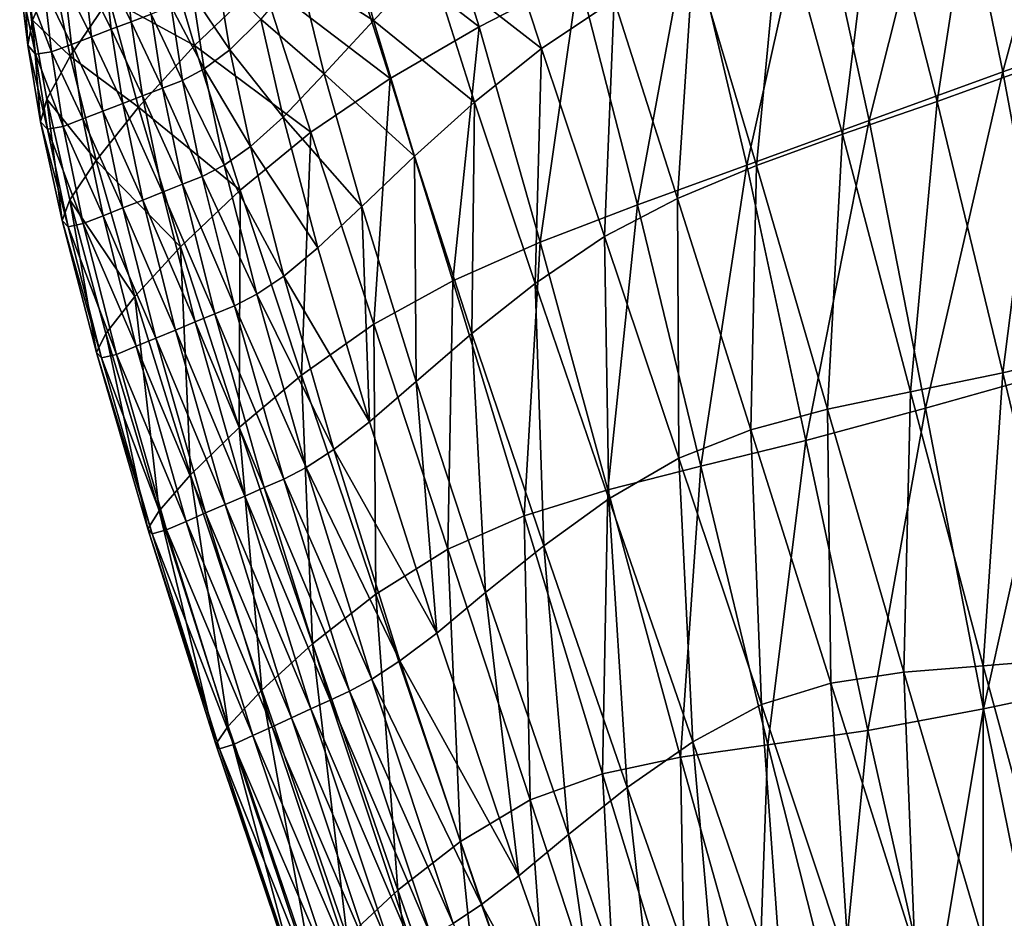
# Model space of a CAD drawing. Units: metres. Extents: x 96.79 to 99.13, y 0.38 to 2.81.
# Drawn here: x 98.47 to 98.54, y 0.7 to 0.77 of the extents above; entities that cross this region are included whole.
import ezdxf

# ---------------------------------------------------------------- set-up
doc = ezdxf.new("R2010")
doc.units = ezdxf.units.M
doc.header["$MEASUREMENT"] = 0

# ---------------------------------------------------------------- blocks, each defined once
blk = doc.blocks.new('c2194925-f87b-489f-bdb6-3fbe224ee019')
at = {"color": 7, "true_color": 0xffffff}
for points in [[(100.591599, 18.177396, 0.696985), (100.589123, 18.199341, 0.704604), (100.58585, 18.19772, 0.694193)], [(100.589123, 18.199341, 0.704604), (100.591599, 18.177396, 0.696985), (100.594049, 18.17833, 0.701775)], [(100.597619, 18.174863, 0.643462), (100.595205, 18.196874, 0.649348), (100.599718, 18.199744, 0.67197)], [(100.599718, 18.199744, 0.67197), (100.602249, 18.177512, 0.665333), (100.597619, 18.174863, 0.643462)], [(100.58585, 18.19772, 0.694193), (100.581444, 18.195307, 0.676573), (100.583845, 18.173663, 0.670072)], [(100.583845, 18.173663, 0.670072), (100.588293, 18.175903, 0.686995), (100.58585, 18.19772, 0.694193)], [(100.58585, 18.19772, 0.694193), (100.588293, 18.175903, 0.686995), (100.591599, 18.177396, 0.696985)], [(100.592071, 18.172306, 0.619062), (100.589855, 18.194123, 0.624282), (100.595205, 18.196874, 0.649348)], [(100.595205, 18.196874, 0.649348), (100.597619, 18.174863, 0.643462), (100.592071, 18.172306, 0.619062)], [(100.581444, 18.195307, 0.676573), (100.576275, 18.192631, 0.654142), (100.578599, 18.171161, 0.648445)], [(100.578599, 18.171161, 0.648445), (100.583845, 18.173663, 0.670072), (100.581444, 18.195307, 0.676573)], [(100.551188, 18.194495, 0.500942), (100.550512, 18.171494, 0.496552), (100.540239, 18.171742, 0.482828)], [(100.550512, 18.171494, 0.496552), (100.551188, 18.194495, 0.500942), (100.559735, 18.193685, 0.517429)], [(100.586105, 18.170399, 0.594236), (100.584193, 18.192111, 0.599051), (100.589855, 18.194123, 0.624282)], [(100.589855, 18.194123, 0.624282), (100.592071, 18.172306, 0.619062), (100.586105, 18.170399, 0.594236)], [(100.559735, 18.193685, 0.517429), (100.559569, 18.171101, 0.512346), (100.550512, 18.171494, 0.496552)], [(100.559569, 18.171101, 0.512346), (100.559735, 18.193685, 0.517429), (100.566912, 18.192644, 0.535302)], [(100.566912, 18.192644, 0.535302), (100.567306, 18.170422, 0.530076), (100.559569, 18.171101, 0.512346)], [(100.567306, 18.170422, 0.530076), (100.566912, 18.192644, 0.535302), (100.573117, 18.19177, 0.554743)], [(100.576275, 18.192631, 0.654142), (100.570711, 18.19022, 0.629299), (100.572898, 18.16888, 0.624345)], [(100.572898, 18.16888, 0.624345), (100.578599, 18.171161, 0.648445), (100.576275, 18.192631, 0.654142)], [(100.573117, 18.19177, 0.554743), (100.574073, 18.16983, 0.549678), (100.567306, 18.170422, 0.530076)], [(100.574073, 18.16983, 0.549678), (100.573117, 18.19177, 0.554743), (100.578746, 18.191459, 0.575932)], [(100.580223, 18.169698, 0.571087), (100.578746, 18.191459, 0.575932), (100.584193, 18.192111, 0.599051)], [(100.584193, 18.192111, 0.599051), (100.586105, 18.170399, 0.594236), (100.580223, 18.169698, 0.571087)], [(100.578746, 18.191459, 0.575932), (100.580223, 18.169698, 0.571087), (100.574073, 18.16983, 0.549678)], [(100.543004, 18.16926, 0.522508), (100.549786, 18.16826, 0.538896), (100.548968, 18.190151, 0.543353)], [(100.5546, 18.188947, 0.561684), (100.548968, 18.190151, 0.543353), (100.549786, 18.16826, 0.538896)], [(100.570711, 18.19022, 0.629299), (100.565118, 18.188602, 0.604445), (100.567087, 18.167304, 0.600001)], [(100.567087, 18.167304, 0.600001), (100.572898, 18.16888, 0.624345), (100.570711, 18.19022, 0.629299)], [(100.549786, 18.16826, 0.538896), (100.555849, 18.167358, 0.557275), (100.5546, 18.188947, 0.561684)], [(100.559865, 18.188304, 0.581977), (100.5546, 18.188947, 0.561684), (100.555849, 18.167358, 0.557275)], [(100.555849, 18.167358, 0.557275), (100.56151, 18.166918, 0.577644), (100.559865, 18.188304, 0.581977)], [(100.565118, 18.188602, 0.604445), (100.559865, 18.188304, 0.581977), (100.56151, 18.166918, 0.577644)], [(100.56151, 18.166918, 0.577644), (100.567087, 18.167304, 0.600001), (100.565118, 18.188602, 0.604445)], [(100.607389, 18.161046, 0.693156), (100.605484, 18.181131, 0.700636), (100.603891, 18.180757, 0.701046)], [(100.608519, 18.161129, 0.691127), (100.606597, 18.181249, 0.698543), (100.605484, 18.181131, 0.700636)], [(100.605484, 18.181131, 0.700636), (100.607389, 18.161046, 0.693156), (100.608519, 18.161129, 0.691127)], [(100.606597, 18.181249, 0.698543), (100.608519, 18.161129, 0.691127), (100.608699, 18.160724, 0.685859)], [(100.608699, 18.160724, 0.685859), (100.606748, 18.180855, 0.693083), (100.606597, 18.181249, 0.698543)], [(100.604178, 18.160394, 0.693974), (100.602298, 18.180384, 0.701457), (100.600706, 18.18001, 0.701867)], [(100.605784, 18.16072, 0.693565), (100.603891, 18.180757, 0.701046), (100.602298, 18.180384, 0.701457)], [(100.602298, 18.180384, 0.701457), (100.604178, 18.160394, 0.693974), (100.605784, 18.16072, 0.693565)], [(100.603891, 18.180757, 0.701046), (100.605784, 18.16072, 0.693565), (100.607389, 18.161046, 0.693156)], [(100.607455, 18.159588, 0.675731), (100.60546, 18.179695, 0.682574), (100.606748, 18.180855, 0.693083)], [(100.606748, 18.180855, 0.693083), (100.608699, 18.160724, 0.685859), (100.607455, 18.159588, 0.675731)], [(100.600968, 18.159741, 0.694792), (100.599113, 18.179637, 0.702277), (100.59752, 18.179263, 0.702688)], [(100.602573, 18.160067, 0.694383), (100.600706, 18.18001, 0.701867), (100.599113, 18.179637, 0.702277)], [(100.599113, 18.179637, 0.702277), (100.600968, 18.159741, 0.694792), (100.602573, 18.160067, 0.694383)], [(100.600706, 18.18001, 0.701867), (100.602573, 18.160067, 0.694383), (100.604178, 18.160394, 0.693974)], [(100.60431, 18.157477, 0.659124), (100.602249, 18.177512, 0.665333), (100.60546, 18.179695, 0.682574)], [(100.60546, 18.179695, 0.682574), (100.607455, 18.159588, 0.675731), (100.60431, 18.157477, 0.659124)], [(100.597757, 18.159088, 0.69561), (100.595927, 18.17889, 0.703098), (100.594049, 18.17833, 0.701775)], [(100.599363, 18.159414, 0.695201), (100.59752, 18.179263, 0.702688), (100.595927, 18.17889, 0.703098)], [(100.595927, 18.17889, 0.703098), (100.597757, 18.159088, 0.69561), (100.599363, 18.159414, 0.695201)], [(100.59752, 18.179263, 0.702688), (100.599363, 18.159414, 0.695201), (100.600968, 18.159741, 0.694792)], [(100.595876, 18.158576, 0.694353), (100.594049, 18.17833, 0.701775), (100.591599, 18.177396, 0.696985)], [(100.594049, 18.17833, 0.701775), (100.595876, 18.158576, 0.694353), (100.597757, 18.159088, 0.69561)], [(100.593443, 18.157693, 0.689765), (100.591599, 18.177396, 0.696985), (100.588293, 18.175903, 0.686995)], [(100.591599, 18.177396, 0.696985), (100.593443, 18.157693, 0.689765), (100.595876, 18.158576, 0.694353)], [(100.599708, 18.154877, 0.637958), (100.597619, 18.174863, 0.643462), (100.602249, 18.177512, 0.665333)], [(100.602249, 18.177512, 0.665333), (100.60431, 18.157477, 0.659124), (100.599708, 18.154877, 0.637958)], [(100.588293, 18.175903, 0.686995), (100.583845, 18.173663, 0.670072), (100.585817, 18.154073, 0.663933)], [(100.585817, 18.154073, 0.663933), (100.590182, 18.156254, 0.68018), (100.588293, 18.175903, 0.686995)], [(100.588293, 18.175903, 0.686995), (100.590182, 18.156254, 0.68018), (100.593443, 18.157693, 0.689765)], [(100.59409, 18.152273, 0.614151), (100.592071, 18.172306, 0.619062), (100.597619, 18.174863, 0.643462)], [(100.597619, 18.174863, 0.643462), (100.599708, 18.154877, 0.637958), (100.59409, 18.152273, 0.614151)], [(100.583845, 18.173663, 0.670072), (100.578599, 18.171161, 0.648445), (100.580636, 18.151578, 0.643076)], [(100.580636, 18.151578, 0.643076), (100.585817, 18.154073, 0.663933), (100.583845, 18.173663, 0.670072)], [(100.587899, 18.150151, 0.589623), (100.586105, 18.170399, 0.594236), (100.592071, 18.172306, 0.619062)], [(100.592071, 18.172306, 0.619062), (100.59409, 18.152273, 0.614151), (100.587899, 18.150151, 0.589623)], [(100.538977, 18.147458, 0.479323), (100.540239, 18.171742, 0.482828), (100.550512, 18.171494, 0.496552)], [(100.550512, 18.171494, 0.496552), (100.549589, 18.147939, 0.491909), (100.538977, 18.147458, 0.479323)], [(100.549589, 18.147939, 0.491909), (100.550512, 18.171494, 0.496552), (100.559569, 18.171101, 0.512346)], [(100.559569, 18.171101, 0.512346), (100.55913, 18.148279, 0.50697), (100.549589, 18.147939, 0.491909)], [(100.55913, 18.148279, 0.50697), (100.559569, 18.171101, 0.512346), (100.567306, 18.170422, 0.530076)], [(100.567306, 18.170422, 0.530076), (100.567462, 18.148365, 0.52462), (100.55913, 18.148279, 0.50697)], [(100.567462, 18.148365, 0.52462), (100.567306, 18.170422, 0.530076), (100.574073, 18.16983, 0.549678)], [(100.578599, 18.171161, 0.648445), (100.572898, 18.16888, 0.624345), (100.574927, 18.149197, 0.61966)], [(100.574927, 18.149197, 0.61966), (100.580636, 18.151578, 0.643076), (100.578599, 18.171161, 0.648445)], [(100.574073, 18.16983, 0.549678), (100.574854, 18.148502, 0.54451), (100.567462, 18.148365, 0.52462)], [(100.574854, 18.148502, 0.54451), (100.574073, 18.16983, 0.549678), (100.580223, 18.169698, 0.571087)], [(100.580223, 18.169698, 0.571087), (100.581577, 18.148995, 0.566294), (100.574854, 18.148502, 0.54451)], [(100.581577, 18.148995, 0.566294), (100.580223, 18.169698, 0.571087), (100.586105, 18.170399, 0.594236)], [(100.586105, 18.170399, 0.594236), (100.587899, 18.150151, 0.589623), (100.581577, 18.148995, 0.566294)], [(100.534983, 18.146595, 0.504286), (100.543177, 18.146645, 0.517999), (100.543004, 18.16926, 0.522508)], [(100.549786, 18.16826, 0.538896), (100.543004, 18.16926, 0.522508), (100.543177, 18.146645, 0.517999)], [(100.543177, 18.146645, 0.517999), (100.550425, 18.14644, 0.534248), (100.549786, 18.16826, 0.538896)], [(100.555849, 18.167358, 0.557275), (100.549786, 18.16826, 0.538896), (100.550425, 18.14644, 0.534248)], [(100.572898, 18.16888, 0.624345), (100.567087, 18.167304, 0.600001), (100.568978, 18.147359, 0.595739)], [(100.568978, 18.147359, 0.595739), (100.574927, 18.149197, 0.61966), (100.572898, 18.16888, 0.624345)], [(100.550425, 18.14644, 0.534248), (100.556975, 18.146286, 0.552786), (100.555849, 18.167358, 0.557275)], [(100.56151, 18.166918, 0.577644), (100.555849, 18.167358, 0.557275), (100.556975, 18.146286, 0.552786)], [(100.556975, 18.146286, 0.552786), (100.563077, 18.14649, 0.573366), (100.56151, 18.166918, 0.577644)], [(100.567087, 18.167304, 0.600001), (100.56151, 18.166918, 0.577644), (100.563077, 18.14649, 0.573366)], [(100.563077, 18.14649, 0.573366), (100.568978, 18.147359, 0.595739), (100.567087, 18.167304, 0.600001)], [(100.607036, 18.143486, 0.686609), (100.605784, 18.16072, 0.693565), (100.604178, 18.160394, 0.693974)], [(100.60865, 18.143777, 0.686205), (100.607389, 18.161046, 0.693156), (100.605784, 18.16072, 0.693565)], [(100.605784, 18.16072, 0.693565), (100.607036, 18.143486, 0.686609), (100.60865, 18.143777, 0.686205)], [(100.609803, 18.143824, 0.684244), (100.608519, 18.161129, 0.691127), (100.607389, 18.161046, 0.693156)], [(100.607389, 18.161046, 0.693156), (100.60865, 18.143777, 0.686205), (100.609803, 18.143824, 0.684244)], [(100.608879, 18.142213, 0.669417), (100.607455, 18.159588, 0.675731), (100.608699, 18.160724, 0.685859)], [(100.608519, 18.161129, 0.691127), (100.609803, 18.143824, 0.684244), (100.610033, 18.143384, 0.679167)], [(100.610033, 18.143384, 0.679167), (100.608699, 18.160724, 0.685859), (100.608519, 18.161129, 0.691127)], [(100.608699, 18.160724, 0.685859), (100.610033, 18.143384, 0.679167), (100.608879, 18.142213, 0.669417)], [(100.603808, 18.142904, 0.687417), (100.602573, 18.160067, 0.694383), (100.600968, 18.159741, 0.694792)], [(100.605422, 18.143195, 0.687013), (100.604178, 18.160394, 0.693974), (100.602573, 18.160067, 0.694383)], [(100.602573, 18.160067, 0.694383), (100.603808, 18.142904, 0.687417), (100.605422, 18.143195, 0.687013)], [(100.604178, 18.160394, 0.693974), (100.605422, 18.143195, 0.687013), (100.607036, 18.143486, 0.686609)], [(100.598966, 18.142032, 0.688628), (100.597757, 18.159088, 0.69561), (100.595876, 18.158576, 0.694353)], [(100.60058, 18.142323, 0.688224), (100.599363, 18.159414, 0.695201), (100.597757, 18.159088, 0.69561)], [(100.597757, 18.159088, 0.69561), (100.598966, 18.142032, 0.688628), (100.60058, 18.142323, 0.688224)], [(100.602194, 18.142613, 0.687821), (100.600968, 18.159741, 0.694792), (100.599363, 18.159414, 0.695201)], [(100.599363, 18.159414, 0.695201), (100.60058, 18.142323, 0.688224), (100.602194, 18.142613, 0.687821)], [(100.600968, 18.159741, 0.694792), (100.602194, 18.142613, 0.687821), (100.603808, 18.142904, 0.687417)], [(100.60588, 18.140068, 0.653436), (100.60431, 18.157477, 0.659124), (100.607455, 18.159588, 0.675731)], [(100.607455, 18.159588, 0.675731), (100.608879, 18.142213, 0.669417), (100.60588, 18.140068, 0.653436)], [(100.597093, 18.141548, 0.687433), (100.595876, 18.158576, 0.694353), (100.593443, 18.157693, 0.689765)], [(100.595876, 18.158576, 0.694353), (100.597093, 18.141548, 0.687433), (100.598966, 18.142032, 0.688628)], [(100.594701, 18.140678, 0.683041), (100.593443, 18.157693, 0.689765), (100.590182, 18.156254, 0.68018)], [(100.593443, 18.157693, 0.689765), (100.594701, 18.140678, 0.683041), (100.597093, 18.141548, 0.687433)], [(100.601406, 18.137367, 0.632968), (100.599708, 18.154877, 0.637958), (100.60431, 18.157477, 0.659124)], [(100.60431, 18.157477, 0.659124), (100.60588, 18.140068, 0.653436), (100.601406, 18.137367, 0.632968)], [(100.590182, 18.156254, 0.68018), (100.585817, 18.154073, 0.663933), (100.587327, 18.137008, 0.658271)], [(100.587327, 18.137008, 0.658271), (100.591532, 18.139229, 0.673853), (100.590182, 18.156254, 0.68018)], [(100.590182, 18.156254, 0.68018), (100.591532, 18.139229, 0.673853), (100.594701, 18.140678, 0.683041)], [(100.595825, 18.134529, 0.609755), (100.59409, 18.152273, 0.614151), (100.599708, 18.154877, 0.637958)], [(100.599708, 18.154877, 0.637958), (100.601406, 18.137367, 0.632968), (100.595825, 18.134529, 0.609755)], [(100.585817, 18.154073, 0.663933), (100.580636, 18.151578, 0.643076), (100.582305, 18.134388, 0.638173)], [(100.582305, 18.134388, 0.638173), (100.587327, 18.137008, 0.658271), (100.585817, 18.154073, 0.663933)], [(100.589507, 18.131973, 0.585541), (100.587899, 18.150151, 0.589623), (100.59409, 18.152273, 0.614151)], [(100.59409, 18.152273, 0.614151), (100.595825, 18.134529, 0.609755), (100.589507, 18.131973, 0.585541)], [(100.580636, 18.151578, 0.643076), (100.574927, 18.149197, 0.61966), (100.576683, 18.131741, 0.61544)], [(100.576683, 18.131741, 0.61544), (100.582305, 18.134388, 0.638173), (100.580636, 18.151578, 0.643076)], [(100.582822, 18.130117, 0.562069), (100.581577, 18.148995, 0.566294), (100.587899, 18.150151, 0.589623)], [(100.587899, 18.150151, 0.589623), (100.589507, 18.131973, 0.585541), (100.582822, 18.130117, 0.562069)], [(100.574927, 18.149197, 0.61966), (100.568978, 18.147359, 0.595739), (100.570682, 18.12944, 0.59195)], [(100.570682, 18.12944, 0.59195), (100.576683, 18.131741, 0.61544), (100.574927, 18.149197, 0.61966)], [(100.567627, 18.12764, 0.519788), (100.567462, 18.148365, 0.52462), (100.574854, 18.148502, 0.54451)], [(100.574854, 18.148502, 0.54451), (100.575589, 18.128745, 0.539948), (100.567627, 18.12764, 0.519788)], [(100.575589, 18.128745, 0.539948), (100.574854, 18.148502, 0.54451), (100.581577, 18.148995, 0.566294)], [(100.581577, 18.148995, 0.566294), (100.582822, 18.130117, 0.562069), (100.575589, 18.128745, 0.539948)], [(100.537904, 18.124059, 0.476211), (100.538977, 18.147458, 0.479323), (100.549589, 18.147939, 0.491909)], [(100.549589, 18.147939, 0.491909), (100.548794, 18.125364, 0.487785), (100.537904, 18.124059, 0.476211)], [(100.548794, 18.125364, 0.487785), (100.549589, 18.147939, 0.491909), (100.55913, 18.148279, 0.50697)], [(100.55913, 18.148279, 0.50697), (100.558756, 18.126585, 0.502197), (100.548794, 18.125364, 0.487785)], [(100.567462, 18.148365, 0.52462), (100.567627, 18.12764, 0.519788), (100.558756, 18.126585, 0.502197)], [(100.558756, 18.126585, 0.502197), (100.55913, 18.148279, 0.50697), (100.567462, 18.148365, 0.52462)], [(100.538977, 18.147458, 0.479323), (100.537904, 18.124059, 0.476211), (100.52625, 18.122754, 0.467134)], [(100.568978, 18.147359, 0.595739), (100.563077, 18.14649, 0.573366), (100.564519, 18.127858, 0.569583)], [(100.564519, 18.127858, 0.569583), (100.570682, 18.12944, 0.59195), (100.568978, 18.147359, 0.595739)], [(100.543177, 18.146645, 0.517999), (100.534983, 18.146595, 0.504286), (100.534828, 18.124129, 0.500882)], [(100.534828, 18.124129, 0.500882), (100.54335, 18.12513, 0.513989), (100.543177, 18.146645, 0.517999)], [(100.550425, 18.14644, 0.534248), (100.543177, 18.146645, 0.517999), (100.54335, 18.12513, 0.513989)], [(100.54335, 18.12513, 0.513989), (100.551025, 18.125932, 0.530126), (100.550425, 18.14644, 0.534248)], [(100.556975, 18.146286, 0.552786), (100.550425, 18.14644, 0.534248), (100.551025, 18.125932, 0.530126)], [(100.551025, 18.125932, 0.530126), (100.558024, 18.126765, 0.548816), (100.556975, 18.146286, 0.552786)], [(100.563077, 18.14649, 0.573366), (100.556975, 18.146286, 0.552786), (100.558024, 18.126765, 0.548816)], [(100.558024, 18.126765, 0.548816), (100.564519, 18.127858, 0.569583), (100.563077, 18.14649, 0.573366)], [(100.606101, 18.129212, 0.680648), (100.605422, 18.143195, 0.687013), (100.603808, 18.142904, 0.687417)], [(100.607721, 18.129476, 0.68025), (100.607036, 18.143486, 0.686609), (100.605422, 18.143195, 0.687013)], [(100.605422, 18.143195, 0.687013), (100.606101, 18.129212, 0.680648), (100.607721, 18.129476, 0.68025)], [(100.609341, 18.12974, 0.679852), (100.60865, 18.143777, 0.686205), (100.607036, 18.143486, 0.686609)], [(100.607036, 18.143486, 0.686609), (100.607721, 18.129476, 0.68025), (100.609341, 18.12974, 0.679852)], [(100.610517, 18.12975, 0.677959), (100.609803, 18.143824, 0.684244), (100.60865, 18.143777, 0.686205)], [(100.60865, 18.143777, 0.686205), (100.609341, 18.12974, 0.679852), (100.610517, 18.12975, 0.677959)], [(100.609761, 18.127989, 0.663709), (100.608879, 18.142213, 0.669417), (100.610033, 18.143384, 0.679167)], [(100.610033, 18.143384, 0.679167), (100.610805, 18.129251, 0.673076), (100.609761, 18.127989, 0.663709)], [(100.609803, 18.143824, 0.684244), (100.610517, 18.12975, 0.677959), (100.610805, 18.129251, 0.673076)], [(100.610805, 18.129251, 0.673076), (100.610033, 18.143384, 0.679167), (100.609803, 18.143824, 0.684244)], [(100.60286, 18.128684, 0.681444), (100.602194, 18.142613, 0.687821), (100.60058, 18.142323, 0.688224)], [(100.604481, 18.128948, 0.681046), (100.603808, 18.142904, 0.687417), (100.602194, 18.142613, 0.687821)], [(100.602194, 18.142613, 0.687821), (100.60286, 18.128684, 0.681444), (100.604481, 18.128948, 0.681046)], [(100.603808, 18.142904, 0.687417), (100.604481, 18.128948, 0.681046), (100.606101, 18.129212, 0.680648)], [(100.59962, 18.128156, 0.68224), (100.598966, 18.142032, 0.688628), (100.597093, 18.141548, 0.687433)], [(100.60124, 18.12842, 0.681842), (100.60058, 18.142323, 0.688224), (100.598966, 18.142032, 0.688628)], [(100.598966, 18.142032, 0.688628), (100.59962, 18.128156, 0.68224), (100.60124, 18.12842, 0.681842)], [(100.60058, 18.142323, 0.688224), (100.60124, 18.12842, 0.681842), (100.60286, 18.128684, 0.681444)], [(100.60694, 18.125711, 0.648362), (100.60588, 18.140068, 0.653436), (100.608879, 18.142213, 0.669417)], [(100.608879, 18.142213, 0.669417), (100.609761, 18.127989, 0.663709), (100.60694, 18.125711, 0.648362)], [(100.59776, 18.127684, 0.681106), (100.597093, 18.141548, 0.687433), (100.594701, 18.140678, 0.683041)], [(100.597093, 18.141548, 0.687433), (100.59776, 18.127684, 0.681106), (100.59962, 18.128156, 0.68224)], [(100.595421, 18.126796, 0.676909), (100.594701, 18.140678, 0.683041), (100.591532, 18.139229, 0.673853)], [(100.594701, 18.140678, 0.683041), (100.595421, 18.126796, 0.676909), (100.59776, 18.127684, 0.681106)], [(100.602646, 18.122785, 0.628624), (100.601406, 18.137367, 0.632968), (100.60588, 18.140068, 0.653436)], [(100.60588, 18.140068, 0.653436), (100.60694, 18.125711, 0.648362), (100.602646, 18.122785, 0.628624)], [(100.591532, 18.139229, 0.673853), (100.587327, 18.137008, 0.658271), (100.588345, 18.12294, 0.6532)], [(100.588345, 18.12294, 0.6532), (100.592362, 18.125284, 0.668118), (100.591532, 18.139229, 0.673853)], [(100.591532, 18.139229, 0.673853), (100.592362, 18.125284, 0.668118), (100.595421, 18.126796, 0.676909)], [(100.597184, 18.119583, 0.606081), (100.595825, 18.134529, 0.609755), (100.601406, 18.137367, 0.632968)], [(100.601406, 18.137367, 0.632968), (100.602646, 18.122785, 0.628624), (100.597184, 18.119583, 0.606081)], [(100.587327, 18.137008, 0.658271), (100.582305, 18.134388, 0.638173), (100.583524, 18.120096, 0.633879)], [(100.583524, 18.120096, 0.633879), (100.588345, 18.12294, 0.6532), (100.587327, 18.137008, 0.658271)], [(100.582305, 18.134388, 0.638173), (100.576683, 18.131741, 0.61544), (100.578055, 18.11708, 0.611879)], [(100.578055, 18.11708, 0.611879), (100.583524, 18.120096, 0.633879), (100.582305, 18.134388, 0.638173)], [(100.590857, 18.116474, 0.58232), (100.589507, 18.131973, 0.585541), (100.595825, 18.134529, 0.609755)], [(100.595825, 18.134529, 0.609755), (100.597184, 18.119583, 0.606081), (100.590857, 18.116474, 0.58232)], [(100.576683, 18.131741, 0.61544), (100.570682, 18.12944, 0.59195), (100.572093, 18.114224, 0.588925)], [(100.572093, 18.114224, 0.588925), (100.578055, 18.11708, 0.611879), (100.576683, 18.131741, 0.61544)], [(100.58397, 18.113829, 0.55893), (100.582822, 18.130117, 0.562069), (100.589507, 18.131973, 0.585541)], [(100.589507, 18.131973, 0.585541), (100.590857, 18.116474, 0.58232), (100.58397, 18.113829, 0.55893)], [(100.576407, 18.111518, 0.536704), (100.575589, 18.128745, 0.539948), (100.582822, 18.130117, 0.562069)], [(100.582822, 18.130117, 0.562069), (100.58397, 18.113829, 0.55893), (100.576407, 18.111518, 0.536704)], [(100.60791, 18.119111, 0.674556), (100.607721, 18.129476, 0.68025), (100.606101, 18.129212, 0.680648)], [(100.609535, 18.119354, 0.674161), (100.609341, 18.12974, 0.679852), (100.607721, 18.129476, 0.68025)], [(100.607721, 18.129476, 0.68025), (100.60791, 18.119111, 0.674556), (100.609535, 18.119354, 0.674161)], [(100.610731, 18.119323, 0.672337), (100.610517, 18.12975, 0.677959), (100.609341, 18.12974, 0.679852)], [(100.609341, 18.12974, 0.679852), (100.609535, 18.119354, 0.674161), (100.610731, 18.119323, 0.672337)], [(100.610517, 18.12975, 0.677959), (100.610731, 18.119323, 0.672337), (100.61107, 18.118742, 0.667654)], [(100.61107, 18.118742, 0.667654), (100.610805, 18.129251, 0.673076), (100.610517, 18.12975, 0.677959)], [(100.570682, 18.12944, 0.59195), (100.564519, 18.127858, 0.569583), (100.565794, 18.111859, 0.566739)], [(100.565794, 18.111859, 0.566739), (100.572093, 18.114224, 0.588925), (100.570682, 18.12944, 0.59195)], [(100.568052, 18.109412, 0.516436), (100.567627, 18.12764, 0.519788), (100.575589, 18.128745, 0.539948)], [(100.575589, 18.128745, 0.539948), (100.576407, 18.111518, 0.536704), (100.568052, 18.109412, 0.516436)], [(100.604661, 18.118624, 0.675346), (100.604481, 18.128948, 0.681046), (100.60286, 18.128684, 0.681444)], [(100.606286, 18.118868, 0.674951), (100.606101, 18.129212, 0.680648), (100.604481, 18.128948, 0.681046)], [(100.604481, 18.128948, 0.681046), (100.604661, 18.118624, 0.675346), (100.606286, 18.118868, 0.674951)], [(100.606101, 18.129212, 0.680648), (100.606286, 18.118868, 0.674951), (100.60791, 18.119111, 0.674556)], [(100.610125, 18.117336, 0.658684), (100.609761, 18.127989, 0.663709), (100.610805, 18.129251, 0.673076)], [(100.610805, 18.129251, 0.673076), (100.61107, 18.118742, 0.667654), (100.610125, 18.117336, 0.658684)], [(100.599788, 18.117894, 0.676531), (100.59962, 18.128156, 0.68224), (100.59776, 18.127684, 0.681106)], [(100.601413, 18.118137, 0.676136), (100.60124, 18.12842, 0.681842), (100.59962, 18.128156, 0.68224)], [(100.59962, 18.128156, 0.68224), (100.599788, 18.117894, 0.676531), (100.601413, 18.118137, 0.676136)], [(100.603037, 18.118381, 0.675741), (100.60286, 18.128684, 0.681444), (100.60124, 18.12842, 0.681842)], [(100.60124, 18.12842, 0.681842), (100.601413, 18.118137, 0.676136), (100.603037, 18.118381, 0.675741)], [(100.60286, 18.128684, 0.681444), (100.603037, 18.118381, 0.675741), (100.604661, 18.118624, 0.675346)], [(100.60694, 18.125711, 0.648362), (100.609761, 18.127989, 0.663709), (100.610125, 18.117336, 0.658684)], [(100.564519, 18.127858, 0.569583), (100.558024, 18.126765, 0.548816), (100.559043, 18.109829, 0.545966)], [(100.558789, 18.107382, 0.49892), (100.558756, 18.126585, 0.502197), (100.567627, 18.12764, 0.519788)], [(100.567627, 18.12764, 0.519788), (100.568052, 18.109412, 0.516436), (100.558789, 18.107382, 0.49892)], [(100.559043, 18.109829, 0.545966), (100.565794, 18.111859, 0.566739), (100.564519, 18.127858, 0.569583)], [(100.597941, 18.117422, 0.675462), (100.59776, 18.127684, 0.681106), (100.595421, 18.126796, 0.676909)], [(100.59776, 18.127684, 0.681106), (100.597941, 18.117422, 0.675462), (100.599788, 18.117894, 0.676531)], [(100.548503, 18.105298, 0.48495), (100.548794, 18.125364, 0.487785), (100.558756, 18.126585, 0.502197)], [(100.558756, 18.126585, 0.502197), (100.558789, 18.107382, 0.49892), (100.548503, 18.105298, 0.48495)], [(100.558024, 18.126765, 0.548816), (100.551025, 18.125932, 0.530126), (100.551729, 18.107979, 0.527246)], [(100.551729, 18.107979, 0.527246), (100.559043, 18.109829, 0.545966), (100.558024, 18.126765, 0.548816)], [(100.595649, 18.116491, 0.671465), (100.595421, 18.126796, 0.676909), (100.592362, 18.125284, 0.668118)], [(100.595421, 18.126796, 0.676909), (100.595649, 18.116491, 0.671465), (100.597941, 18.117422, 0.675462)], [(100.551025, 18.125932, 0.530126), (100.54335, 18.12513, 0.513989), (100.543739, 18.106154, 0.511224)], [(100.543739, 18.106154, 0.511224), (100.551729, 18.107979, 0.527246), (100.551025, 18.125932, 0.530126)], [(100.602646, 18.122785, 0.628624), (100.60694, 18.125711, 0.648362), (100.607467, 18.114832, 0.643996)], [(100.610125, 18.117336, 0.658684), (100.607467, 18.114832, 0.643996), (100.60694, 18.125711, 0.648362)], [(100.54335, 18.12513, 0.513989), (100.534828, 18.124129, 0.500882), (100.53496, 18.104199, 0.498541)], [(100.53496, 18.104199, 0.498541), (100.543739, 18.106154, 0.511224), (100.54335, 18.12513, 0.513989)], [(100.537384, 18.103213, 0.474041), (100.537904, 18.124059, 0.476211), (100.548794, 18.125364, 0.487785)], [(100.548794, 18.125364, 0.487785), (100.548503, 18.105298, 0.48495), (100.537384, 18.103213, 0.474041)], [(100.592689, 18.114874, 0.663077), (100.592362, 18.125284, 0.668118), (100.588345, 18.12294, 0.6532)], [(100.592362, 18.125284, 0.668118), (100.592689, 18.114874, 0.663077), (100.595649, 18.116491, 0.671465)], [(100.525509, 18.102196, 0.488655), (100.53496, 18.104199, 0.498541), (100.534828, 18.124129, 0.500882)], [(100.537904, 18.124059, 0.476211), (100.537384, 18.103213, 0.474041), (100.52562, 18.101183, 0.465713)], [(100.52562, 18.101183, 0.465713), (100.52625, 18.122754, 0.467134), (100.537904, 18.124059, 0.476211)], [(100.588838, 18.112341, 0.648833), (100.588345, 18.12294, 0.6532), (100.583524, 18.120096, 0.633879)], [(100.588345, 18.12294, 0.6532), (100.588838, 18.112341, 0.648833), (100.592689, 18.114874, 0.663077)], [(100.597184, 18.119583, 0.606081), (100.602646, 18.122785, 0.628624), (100.603363, 18.111582, 0.625057)], [(100.607467, 18.114832, 0.643996), (100.603363, 18.111582, 0.625057), (100.602646, 18.122785, 0.628624)], [(100.584213, 18.109206, 0.630333), (100.583524, 18.120096, 0.633879), (100.578055, 18.11708, 0.611879)], [(100.583524, 18.120096, 0.633879), (100.584213, 18.109206, 0.630333), (100.588838, 18.112341, 0.648833)], [(100.590857, 18.116474, 0.58232), (100.597184, 18.119583, 0.606081), (100.598078, 18.10794, 0.603333)], [(100.603363, 18.111582, 0.625057), (100.598078, 18.10794, 0.603333), (100.597184, 18.119583, 0.606081)], [(100.606099, 18.111258, 0.669753), (100.606286, 18.118868, 0.674951), (100.604661, 18.118624, 0.675346)], [(100.606286, 18.118868, 0.674951), (100.606099, 18.111258, 0.669753), (100.607726, 18.111486, 0.669358)], [(100.607726, 18.111486, 0.669358), (100.60791, 18.119111, 0.674556), (100.606286, 18.118868, 0.674951)], [(100.60791, 18.119111, 0.674556), (100.607726, 18.111486, 0.669358), (100.609352, 18.111714, 0.668964)], [(100.609352, 18.111714, 0.668964), (100.609535, 18.119354, 0.674161), (100.60791, 18.119111, 0.674556)], [(100.609535, 18.119354, 0.674161), (100.609352, 18.111714, 0.668964), (100.610565, 18.111639, 0.667209)], [(100.610565, 18.111639, 0.667209), (100.610731, 18.119323, 0.672337), (100.609535, 18.119354, 0.674161)], [(100.610731, 18.119323, 0.672337), (100.610565, 18.111639, 0.667209), (100.610951, 18.110959, 0.66273)], [(100.610951, 18.110959, 0.66273), (100.61107, 18.118742, 0.667654), (100.610731, 18.119323, 0.672337)], [(100.601218, 18.110574, 0.670935), (100.601413, 18.118137, 0.676136), (100.599788, 18.117894, 0.676531)], [(100.601413, 18.118137, 0.676136), (100.601218, 18.110574, 0.670935), (100.602845, 18.110802, 0.670541)], [(100.602845, 18.110802, 0.670541), (100.603037, 18.118381, 0.675741), (100.601413, 18.118137, 0.676136)], [(100.603037, 18.118381, 0.675741), (100.602845, 18.110802, 0.670541), (100.604472, 18.11103, 0.670147)], [(100.604472, 18.11103, 0.670147), (100.604661, 18.118624, 0.675346), (100.603037, 18.118381, 0.675741)], [(100.604661, 18.118624, 0.675346), (100.604472, 18.11103, 0.670147), (100.606099, 18.111258, 0.669753)], [(100.61107, 18.118742, 0.667654), (100.610951, 18.110959, 0.66273), (100.610095, 18.109371, 0.654167)], [(100.610095, 18.109371, 0.654167), (100.610125, 18.117336, 0.658684), (100.61107, 18.118742, 0.667654)], [(100.597756, 18.109863, 0.670329), (100.597941, 18.117422, 0.675462), (100.595649, 18.116491, 0.671465)], [(100.597941, 18.117422, 0.675462), (100.597756, 18.109863, 0.670329), (100.599591, 18.110346, 0.67133)], [(100.599591, 18.110346, 0.67133), (100.599788, 18.117894, 0.676531), (100.597941, 18.117422, 0.675462)], [(100.599788, 18.117894, 0.676531), (100.599591, 18.110346, 0.67133), (100.601218, 18.110574, 0.670935)], [(100.607467, 18.114832, 0.643996), (100.610125, 18.117336, 0.658684), (100.610095, 18.109371, 0.654167)], [(100.57893, 18.105783, 0.609174), (100.578055, 18.11708, 0.611879), (100.572093, 18.114224, 0.588925)], [(100.578055, 18.11708, 0.611879), (100.57893, 18.105783, 0.609174), (100.584213, 18.109206, 0.630333)], [(100.58397, 18.113829, 0.55893), (100.590857, 18.116474, 0.58232), (100.59188, 18.104259, 0.580289)], [(100.598078, 18.10794, 0.603333), (100.59188, 18.104259, 0.580289), (100.590857, 18.116474, 0.58232)], [(100.595506, 18.108871, 0.666537), (100.595649, 18.116491, 0.671465), (100.592689, 18.114874, 0.663077)], [(100.595649, 18.116491, 0.671465), (100.595506, 18.108871, 0.666537), (100.597756, 18.109863, 0.670329)], [(100.592632, 18.107116, 0.658559), (100.592689, 18.114874, 0.663077), (100.588838, 18.112341, 0.648833)], [(100.592689, 18.114874, 0.663077), (100.592632, 18.107116, 0.658559), (100.595506, 18.108871, 0.666537)], [(100.603363, 18.111582, 0.625057), (100.607467, 18.114832, 0.643996), (100.607583, 18.106572, 0.640159)], [(100.610095, 18.109371, 0.654167), (100.607583, 18.106572, 0.640159), (100.607467, 18.114832, 0.643996)], [(100.573105, 18.102387, 0.586956), (100.572093, 18.114224, 0.588925), (100.565794, 18.111859, 0.566739)], [(100.572093, 18.114224, 0.588925), (100.573105, 18.102387, 0.586956), (100.57893, 18.105783, 0.609174)], [(100.576407, 18.111518, 0.536704), (100.58397, 18.113829, 0.55893), (100.585035, 18.100895, 0.557393)], [(100.59188, 18.104259, 0.580289), (100.585035, 18.100895, 0.557393), (100.58397, 18.113829, 0.55893)], [(100.588927, 18.104342, 0.645), (100.588838, 18.112341, 0.648833), (100.584213, 18.109206, 0.630333)], [(100.588838, 18.112341, 0.648833), (100.588927, 18.104342, 0.645), (100.592632, 18.107116, 0.658559)], [(100.568052, 18.109412, 0.516436), (100.576407, 18.111518, 0.536704), (100.577437, 18.09778, 0.535488)], [(100.585035, 18.100895, 0.557393), (100.577437, 18.09778, 0.535488), (100.576407, 18.111518, 0.536704)], [(100.598078, 18.10794, 0.603333), (100.603363, 18.111582, 0.625057), (100.603667, 18.102924, 0.622075)], [(100.607583, 18.106572, 0.640159), (100.603667, 18.102924, 0.622075), (100.603363, 18.111582, 0.625057)], [(100.605661, 18.105479, 0.664882), (100.606099, 18.111258, 0.669753), (100.604472, 18.11103, 0.670147)], [(100.606099, 18.111258, 0.669753), (100.605661, 18.105479, 0.664882), (100.607289, 18.105696, 0.664486)], [(100.607289, 18.105696, 0.664486), (100.607726, 18.111486, 0.669358), (100.606099, 18.111258, 0.669753)], [(100.607726, 18.111486, 0.669358), (100.607289, 18.105696, 0.664486), (100.608917, 18.105914, 0.66409)], [(100.608917, 18.105914, 0.66409), (100.609352, 18.111714, 0.668964), (100.607726, 18.111486, 0.669358)], [(100.609352, 18.111714, 0.668964), (100.608917, 18.105914, 0.66409), (100.610144, 18.105796, 0.662403)], [(100.610144, 18.105796, 0.662403), (100.610565, 18.111639, 0.667209), (100.609352, 18.111714, 0.668964)], [(100.610565, 18.111639, 0.667209), (100.610144, 18.105796, 0.662403), (100.610569, 18.105007, 0.658132)], [(100.610569, 18.105007, 0.658132), (100.610951, 18.110959, 0.66273), (100.610565, 18.111639, 0.667209)], [(100.600778, 18.104827, 0.66607), (100.601218, 18.110574, 0.670935), (100.599591, 18.110346, 0.67133)], [(100.601218, 18.110574, 0.670935), (100.600778, 18.104827, 0.66607), (100.602406, 18.105044, 0.665674)], [(100.602406, 18.105044, 0.665674), (100.602845, 18.110802, 0.670541), (100.601218, 18.110574, 0.670935)], [(100.602845, 18.110802, 0.670541), (100.602406, 18.105044, 0.665674), (100.604034, 18.105262, 0.665278)], [(100.604034, 18.105262, 0.665278), (100.604472, 18.11103, 0.670147), (100.602845, 18.110802, 0.670541)], [(100.604472, 18.11103, 0.670147), (100.604034, 18.105262, 0.665278), (100.605661, 18.105479, 0.664882)], [(100.610951, 18.110959, 0.66273), (100.610569, 18.105007, 0.658132), (100.60979, 18.103211, 0.649987)], [(100.60979, 18.103211, 0.649987), (100.610095, 18.109371, 0.654167), (100.610951, 18.110959, 0.66273)], [(100.597326, 18.104109, 0.665536), (100.597756, 18.109863, 0.670329), (100.595506, 18.108871, 0.666537)], [(100.597756, 18.109863, 0.670329), (100.597326, 18.104109, 0.665536), (100.59915, 18.104609, 0.666466)], [(100.59915, 18.104609, 0.666466), (100.599591, 18.110346, 0.67133), (100.597756, 18.109863, 0.670329)], [(100.599591, 18.110346, 0.67133), (100.59915, 18.104609, 0.666466), (100.600778, 18.104827, 0.66607)], [(100.584486, 18.100867, 0.627355), (100.584213, 18.109206, 0.630333), (100.57893, 18.105783, 0.609174)], [(100.584213, 18.109206, 0.630333), (100.584486, 18.100867, 0.627355), (100.588927, 18.104342, 0.645)], [(100.607583, 18.106572, 0.640159), (100.610095, 18.109371, 0.654167), (100.60979, 18.103211, 0.649987)], [(100.595113, 18.103042, 0.661953), (100.595506, 18.108871, 0.666537), (100.592632, 18.107116, 0.658559)], [(100.595506, 18.108871, 0.666537), (100.595113, 18.103042, 0.661953), (100.597326, 18.104109, 0.665536)], [(100.59188, 18.104259, 0.580289), (100.598078, 18.10794, 0.603333), (100.598595, 18.098789, 0.601285)], [(100.603667, 18.102924, 0.622075), (100.598595, 18.098789, 0.601285), (100.598078, 18.10794, 0.603333)], [(100.603667, 18.102924, 0.622075), (100.607583, 18.106572, 0.640159), (100.607406, 18.100074, 0.636675)], [(100.60979, 18.103211, 0.649987), (100.607406, 18.100074, 0.636675), (100.607583, 18.106572, 0.640159)], [(100.603468, 18.100416, 0.660569), (100.604034, 18.105262, 0.665278), (100.602406, 18.105044, 0.665674)], [(100.604034, 18.105262, 0.665278), (100.603468, 18.100416, 0.660569), (100.605096, 18.100626, 0.660169)], [(100.605096, 18.100626, 0.660169), (100.605661, 18.105479, 0.664882), (100.604034, 18.105262, 0.665278)], [(100.605661, 18.105479, 0.664882), (100.605096, 18.100626, 0.660169), (100.606724, 18.100837, 0.65977)], [(100.606724, 18.100837, 0.65977), (100.607289, 18.105696, 0.664486), (100.605661, 18.105479, 0.664882)], [(100.607289, 18.105696, 0.664486), (100.606724, 18.100837, 0.65977), (100.608352, 18.101048, 0.65937)], [(100.608352, 18.101048, 0.65937), (100.608917, 18.105914, 0.66409), (100.607289, 18.105696, 0.664486)], [(100.608917, 18.105914, 0.66409), (100.608352, 18.101048, 0.65937), (100.609589, 18.100887, 0.657751)], [(100.609589, 18.100887, 0.657751), (100.610144, 18.105796, 0.662403), (100.608917, 18.105914, 0.66409)], [(100.610144, 18.105796, 0.662403), (100.609589, 18.100887, 0.657751), (100.610046, 18.099986, 0.65369)], [(100.610046, 18.099986, 0.65369), (100.610569, 18.105007, 0.658132), (100.610144, 18.105796, 0.662403)], [(100.601841, 18.100205, 0.660969), (100.602406, 18.105044, 0.665674), (100.600778, 18.104827, 0.66607)], [(100.602406, 18.105044, 0.665674), (100.601841, 18.100205, 0.660969), (100.603468, 18.100416, 0.660569)], [(100.610569, 18.105007, 0.658132), (100.610046, 18.099986, 0.65369), (100.609331, 18.097973, 0.645969)], [(100.609331, 18.097973, 0.645969), (100.60979, 18.103211, 0.649987), (100.610569, 18.105007, 0.658132)], [(100.607406, 18.100074, 0.636675), (100.60979, 18.103211, 0.649987), (100.609331, 18.097973, 0.645969)]]:
    blk.add_3dface(points, dxfattribs=at)
blk = doc.blocks.new('c008df43-07af-48fa-ac8a-aca5c451f238')
blk.add_blockref('c2194925-f87b-489f-bdb6-3fbe224ee019', (0, 0, -0.000333))

msp = doc.modelspace()

# ---------------------------------------------------------------- block references
at = {"rotation": 193.1337112314195}
msp.add_blockref('c008df43-07af-48fa-ac8a-aca5c451f238', (192.332884, 41.260103, 0), dxfattribs=at)

doc.saveas('drawing.dxf')
